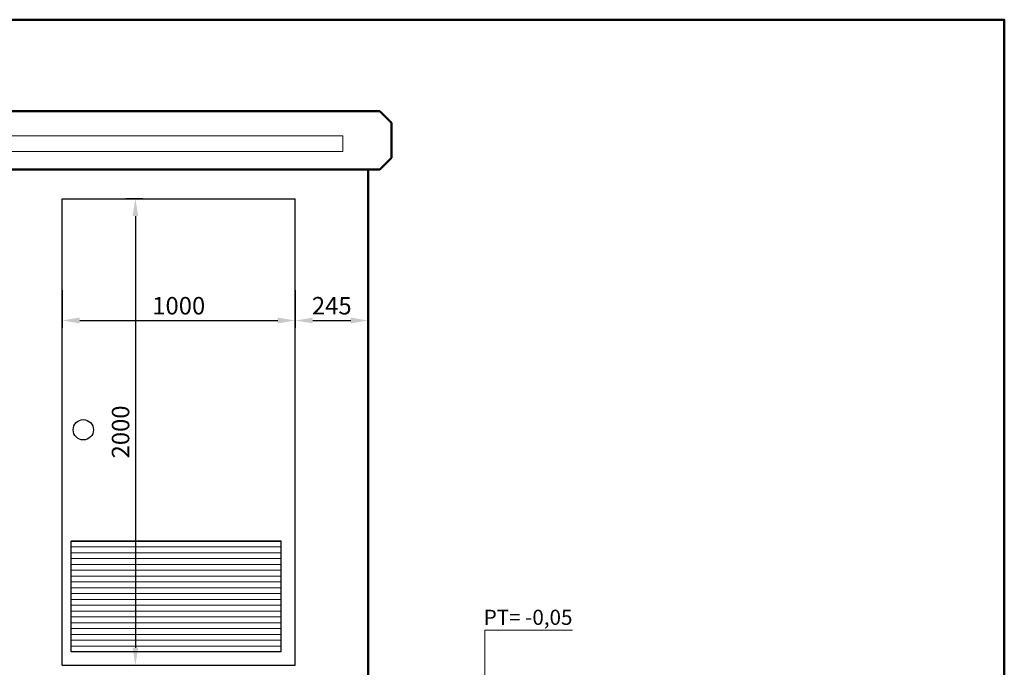
# Model space of a CAD drawing. Units: millimetres. Extents: x 160 to 457, y 90 to 300.
# Drawn here: x 288 to 457, y 189 to 300 of the extents above; entities that cross this region are included whole.
import ezdxf

# ---------------------------------------------------------------- set-up
doc = ezdxf.new("R2010")
doc.units = ezdxf.units.MM
doc.layers.get('0').update_dxf_attribs({"lineweight": 5})
doc.layers.get('DEFPOINTS').update_dxf_attribs({"lineweight": 0})
doc.layers.add('1', color=3, linetype='Continuous', lineweight=30)
doc.layers.add('2', color=1, linetype='Continuous', lineweight=50)
doc.styles.get("Standard").update_dxf_attribs({"font": 'ARIAL.TTF'})
doc.styles.add('style1', font='ARIAL.TTF')
doc.dimstyles.new('ISO-25', dxfattribs={"dimtxt": 3, "dimasz": 3, "dimexe": 1.25, "dimexo": 0.625, "dimgap": 1, "dimtad": 1, "dimtxsty": 'Standard', "dimcen": 2.5, "dimadec": 0, "dimazin": 0, "dimtfac": 1, "dimtmove": 0, "dimatfit": 3, "dimfxl": 0, "dimarcsym": 0})

# ---------------------------------------------------------------- blocks, each defined once
blk = doc.blocks.new('*D7')
at = {"color": 0, "lineweight": -2}
for p, q in [((306.45, 269.32), (309.31, 269.32)), ((308.06, 266.32), (308.06, 192.32)), ((306.45, 189.32), (309.31, 189.32))]:
    blk.add_line(p, q, dxfattribs=at)
at = {"color": 0}
for points in [[(307.56, 266.32), (308.56, 266.32), (308.06, 269.32)], [(307.56, 192.32), (308.56, 192.32), (308.06, 189.32)]]:
    blk.add_solid(points, dxfattribs=at)
at = {"layer": 'DEFPOINTS', "color": 0}
for p in [(305.82, 269.32), (305.82, 189.32), (308.06, 189.32)]:
    blk.add_point(p, dxfattribs=at)
at = {"color": 0, "lineweight": 5, "insert": (305.52, 229.32), "char_height": 3, "attachment_point": 5, "rotation": 90}
blk.add_mtext('{\\fArial|b0|i0|c238|p34;2000}', dxfattribs=at)
blk = doc.blocks.new('*D8')
at = {"color": 0, "lineweight": -2}
for p, q in [((295.52, 253.64), (295.52, 247.18)), ((335.47, 253.64), (335.47, 247.18)), ((298.52, 248.43), (332.47, 248.43))]:
    blk.add_line(p, q, dxfattribs=at)
at = {"color": 0}
for points in [[(298.52, 248.93), (298.52, 247.93), (295.52, 248.43)], [(332.47, 248.93), (332.47, 247.93), (335.47, 248.43)]]:
    blk.add_solid(points, dxfattribs=at)
at = {"layer": 'DEFPOINTS', "color": 0}
for p in [(295.52, 254.27), (335.47, 254.27), (335.47, 248.43)]:
    blk.add_point(p, dxfattribs=at)
at = {"color": 0, "lineweight": 5, "insert": (315.49, 250.96), "char_height": 3, "attachment_point": 5}
blk.add_mtext('{\\fArial|b0|i0|c238|p34;1000}', dxfattribs=at)
blk = doc.blocks.new('*D9')
at = {"color": 0, "lineweight": -2}
for p, q in [((335.47, 253.64), (335.47, 247.18)), ((338.47, 248.43), (344.97, 248.43)), ((347.97, 248.03), (347.97, 249.68))]:
    blk.add_line(p, q, dxfattribs=at)
at = {"color": 0}
for points in [[(338.47, 248.93), (338.47, 247.93), (335.47, 248.43)], [(344.97, 248.93), (344.97, 247.93), (347.97, 248.43)]]:
    blk.add_solid(points, dxfattribs=at)
at = {"layer": 'DEFPOINTS', "color": 0}
for p in [(335.47, 254.27), (347.97, 248.43), (347.97, 247.4)]:
    blk.add_point(p, dxfattribs=at)
at = {"color": 0, "lineweight": 5, "insert": (341.72, 250.96), "char_height": 3, "attachment_point": 5}
blk.add_mtext('{\\fArial|b0|i0|c238|p34;245}', dxfattribs=at)

msp = doc.modelspace()

# ---------------------------------------------------------------- linework, layer by layer
at = {"lineweight": 5}
for p, q in [((343.628, 280.072), (226.404, 280.072)), ((343.628, 277.419), (343.628, 280.072)), ((226.404, 277.419), (343.628, 277.419)), ((297.044, 209.605), (333.044, 209.605)), ((297.044, 208.605), (333.044, 208.605)), ((297.044, 207.605), (333.044, 207.605)), ((297.044, 206.605), (333.044, 206.605)), ((297.044, 205.605), (333.044, 205.605)), ((297.044, 204.605), (333.044, 204.605)), ((297.044, 203.605), (333.044, 203.605)), ((297.044, 202.605), (333.044, 202.605)), ((297.044, 201.605), (333.044, 201.605)), ((297.044, 200.605), (333.044, 200.605)), ((297.044, 199.605), (333.044, 199.605)), ((297.044, 198.605), (333.044, 198.605)), ((297.044, 197.605), (333.044, 197.605)), ((297.044, 196.605), (333.044, 196.605)), ((297.044, 195.605), (333.044, 195.605)), ((297.044, 194.605), (333.044, 194.605)), ((367.97, 185.315), (367.97, 195.315)), ((367.97, 195.315), (382.97, 195.315)), ((297.044, 193.605), (333.044, 193.605)), ((297.044, 192.605), (333.044, 192.605))]:
    msp.add_line(p, q, dxfattribs=at)
at = {"layer": '1'}
for p, q in [((295.519, 269.315), (335.469, 269.315)), ((295.519, 189.315), (295.519, 269.315)), ((335.469, 189.315), (335.469, 269.315)), ((333.044, 210.605), (297.044, 210.605)), ((297.044, 210.605), (333.044, 210.605)), ((297.044, 207.105), (297.044, 210.605)), ((333.044, 207.105), (333.044, 210.605)), ((297.044, 191.605), (297.044, 207.605)), ((333.044, 191.605), (333.044, 207.605)), ((333.044, 191.605), (297.044, 191.605)), ((295.519, 189.315), (335.469, 189.315))]:
    msp.add_line(p, q, dxfattribs=at)
msp.add_circle((299.134, 229.69), 1.742, dxfattribs=at)
at = {"layer": '2'}
for p, q in [((220.969, 284.315), (349.969, 284.315)), ((349.969, 284.315), (351.969, 282.315)), ((351.969, 282.315), (351.969, 276.315)), ((349.969, 274.315), (351.969, 276.315)), ((220.969, 274.315), (349.969, 274.315)), ((347.969, 156.315), (347.969, 274.315))]:
    msp.add_line(p, q, dxfattribs=at)
msp.add_lwpolyline([(160, 90), (160, 300), (457, 300), (457, 90), (160, 90)], close=True, dxfattribs=at)

# ---------------------------------------------------------------- texts
at = {"lineweight": 5, "style": 'style1'}
msp.add_text('PT= -0,05', height=2.592, dxfattribs=at).set_placement((367.767, 196.247))

# ---------------------------------------------------------------- dimensions: what is measured, and where the dimension line sits
at = {"lineweight": 5}
dim = msp.add_linear_dim(base=(308.056, 189.315), p1=(305.824, 269.315), p2=(305.824, 189.315), angle=90, text='{\\fArial|b0|i0|c238|p34;2000}', dimstyle='ISO-25', dxfattribs=at)
dim.commit()
dim.dimension.update_dxf_attribs({"geometry": '*D7', "text_midpoint": (305.524, 229.315)})
dim = msp.add_linear_dim(base=(335.469, 248.433), p1=(295.519, 254.27), p2=(335.469, 254.27), text='{\\fArial|b0|i0|c238|p34;1000}', dimstyle='ISO-25', dxfattribs=at)
dim.commit()
dim.dimension.update_dxf_attribs({"geometry": '*D8', "text_midpoint": (315.494, 250.964)})
dim = msp.add_linear_dim(base=(347.969, 248.433), p1=(335.469, 254.27), p2=(347.969, 247.403), text='{\\fArial|b0|i0|c238|p34;245}', dimstyle='ISO-25', override={"dimtmove": 1}, dxfattribs=at)
dim.commit()
dim.dimension.update_dxf_attribs({"geometry": '*D9', "text_midpoint": (341.719, 250.964)})

doc.saveas('drawing.dxf')
